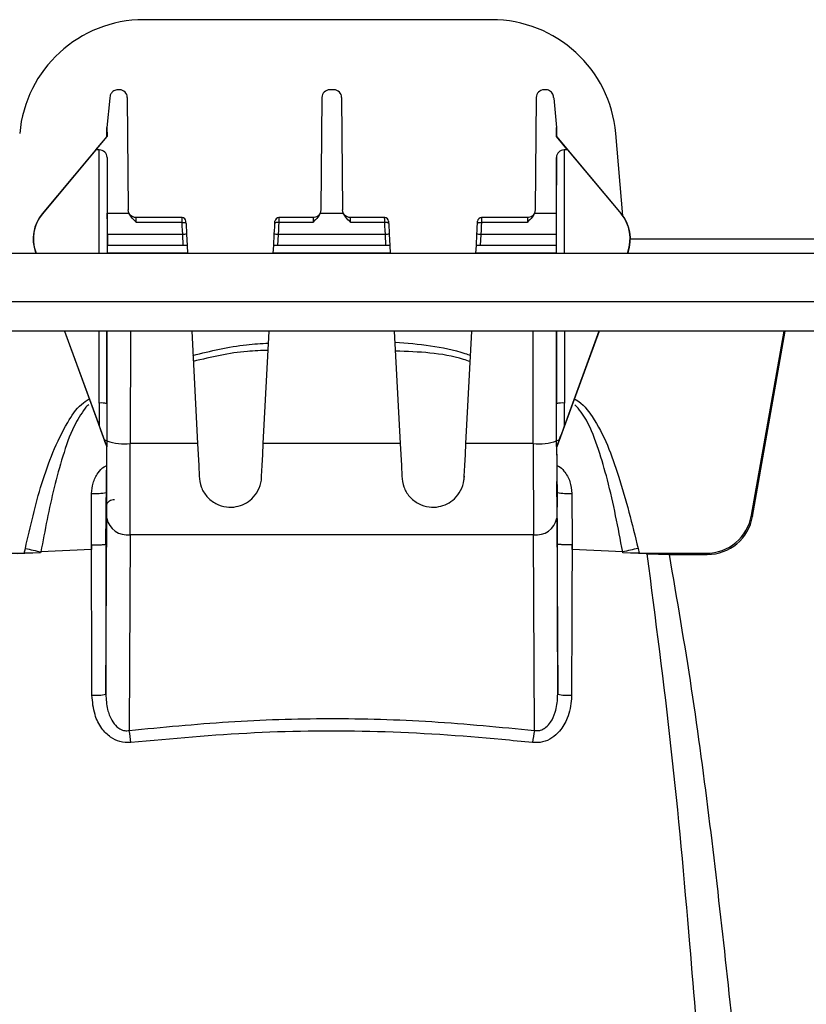
# Model space of a CAD drawing. Units: millimetres. Extents: x 25 to 4232, y 79 to 2003.
# Drawn here: x 1140 to 1191, y 1773 to 1836 of the extents above; entities that cross this region are included whole.
import ezdxf

# ---------------------------------------------------------------- set-up
doc = ezdxf.new("R2010")
doc.units = ezdxf.units.MM
doc.layers.add('157012', color=7, linetype='Continuous')

# ---------------------------------------------------------------- blocks, each defined once
blk = doc.blocks.new('1115420-M_002_Front_view')
for p, q in [((-297.425, 540.298), (-319.725, 540.298)), ((-321.293, 535.798), (-321.404, 535.798)), ((-307.543, 535.798), (-307.807, 535.798)), ((-293.946, 535.798), (-294.057, 535.798)), ((-321.916, 535.266), (-322.095, 533.383)), ((-321.911, 535.309), (-321.916, 535.266)), ((-320.791, 535.301), (-320.729, 528.081)), ((-308.309, 535.301), (-308.371, 528.081)), ((-307.041, 535.301), (-306.979, 528.081)), ((-294.559, 535.301), (-294.621, 528.081)), ((-293.439, 535.309), (-293.434, 535.266)), ((-293.434, 535.266), (-293.255, 533.383)), ((-322.096, 532.802), (-322.095, 533.383)), ((-322.095, 533.383), (-322.093, 532.797)), ((-293.255, 533.383), (-293.257, 532.797)), ((-293.254, 532.802), (-293.255, 533.383)), ((-288.992, 527.696), (-289.455, 532.996)), ((-322.096, 532.802), (-326.249, 527.837)), ((-322.801, 531.938), (-322.093, 532.797)), ((-322.093, 532.797), (-322.096, 532.802)), ((-293.254, 532.802), (-293.257, 532.797)), ((-292.549, 531.938), (-293.257, 532.797)), ((-293.254, 532.802), (-289.101, 527.837)), ((-322.801, 531.938), (-326.234, 527.834)), ((-322.588, 531.938), (-322.801, 531.938)), ((-322.593, 525.298), (-322.588, 531.938)), ((-292.549, 531.938), (-292.762, 531.938)), ((-292.762, 531.938), (-292.757, 525.298)), ((-292.549, 531.938), (-289.116, 527.834)), ((-322.088, 531.458), (-322.093, 525.298)), ((-322.088, 531.458), (-322.074, 527.881)), ((-293.262, 531.458), (-293.276, 527.881)), ((-293.257, 525.298), (-293.262, 531.458)), ((-320.684, 527.881), (-320.729, 528.081)), ((-308.371, 528.081), (-308.416, 527.881)), ((-306.934, 527.881), (-306.979, 528.081)), ((-294.621, 528.081), (-294.666, 527.881)), ((-326.249, 527.837), (-326.234, 527.834)), ((-322.074, 527.881), (-320.684, 527.881)), ((-317.282, 527.59), (-320.229, 527.59)), ((-317.274, 527.287), (-320.222, 527.287)), ((-311.326, 527.202), (-311.318, 527.354)), ((-311.068, 527.59), (-311.076, 527.287)), ((-308.878, 527.287), (-311.076, 527.287)), ((-308.871, 527.59), (-311.068, 527.59)), ((-308.416, 527.881), (-306.934, 527.881)), ((-304.282, 527.59), (-306.479, 527.59)), ((-304.274, 527.287), (-306.472, 527.287)), ((-295.128, 527.287), (-298.076, 527.287)), ((-295.121, 527.59), (-298.068, 527.59)), ((-294.666, 527.881), (-293.276, 527.881)), ((-289.116, 527.834), (-289.101, 527.837)), ((-322.073, 526.509), (-322.073, 525.802)), ((-317.238, 526.509), (-322.073, 526.509)), ((-317.201, 525.802), (-317.238, 526.509)), ((-316.989, 526.521), (-316.951, 525.801)), ((-311.399, 525.801), (-311.361, 526.521)), ((-311.112, 526.509), (-311.149, 525.802)), ((-304.238, 526.509), (-311.112, 526.509)), ((-304.201, 525.802), (-304.238, 526.509)), ((-303.989, 526.521), (-303.951, 525.801)), ((-298.399, 525.801), (-298.361, 526.521)), ((-298.112, 526.509), (-298.149, 525.802)), ((-293.277, 526.509), (-298.112, 526.509)), ((-293.277, 526.509), (-293.277, 525.802)), ((-288.518, 526.229), (-128.287, 526.229)), ((-326.68, 525.375), (-326.652, 525.298)), ((-326.665, 525.372), (-326.68, 525.375)), ((-326.665, 525.372), (-326.638, 525.298)), ((-322.073, 525.802), (-322.077, 525.798)), ((-322.077, 525.798), (-322.077, 525.302)), ((-316.951, 525.798), (-322.077, 525.798)), ((-317.201, 525.802), (-322.073, 525.802)), ((-316.951, 525.801), (-316.951, 525.798)), ((-316.951, 525.798), (-316.925, 525.302)), ((-311.425, 525.302), (-311.399, 525.798)), ((-311.399, 525.798), (-311.399, 525.801)), ((-303.951, 525.798), (-311.399, 525.798)), ((-304.201, 525.802), (-311.149, 525.802)), ((-303.951, 525.801), (-303.951, 525.798)), ((-303.951, 525.798), (-303.925, 525.302)), ((-298.425, 525.302), (-298.399, 525.798)), ((-298.399, 525.798), (-298.399, 525.801)), ((-293.273, 525.798), (-298.399, 525.798)), ((-293.277, 525.802), (-298.149, 525.802)), ((-293.277, 525.802), (-293.273, 525.798)), ((-293.273, 525.798), (-293.273, 525.302)), ((-288.685, 525.372), (-288.712, 525.298)), ((-288.67, 525.375), (-288.698, 525.298)), ((-288.67, 525.375), (-288.685, 525.372)), ((-429.405, 525.298), (-15.145, 525.298)), ((-322.077, 525.302), (-322.081, 525.298)), ((-316.925, 525.302), (-322.077, 525.302)), ((-316.925, 525.302), (-316.924, 525.298)), ((-311.426, 525.298), (-311.425, 525.302)), ((-303.925, 525.302), (-311.425, 525.302)), ((-303.925, 525.302), (-303.924, 525.298)), ((-298.426, 525.298), (-298.425, 525.302)), ((-293.273, 525.302), (-298.425, 525.302)), ((-293.273, 525.302), (-293.269, 525.298)), ((-428.586, 522.194), (-15.964, 522.194)), ((-15.964, 520.298), (-428.586, 520.298)), ((-324.825, 520.298), (-322.111, 512.869)), ((-324.811, 520.298), (-322.601, 514.248)), ((-322.6, 515.683), (-322.597, 520.298)), ((-322.1, 515.639), (-322.096, 520.298)), ((-322.097, 520.298), (-322.1, 515.639)), ((-320.596, 520.298), (-320.602, 513.08)), ((-316.662, 520.298), (-316.284, 513.08)), ((-312.066, 513.08), (-311.688, 520.298)), ((-303.662, 520.298), (-303.284, 513.08)), ((-299.066, 513.08), (-298.688, 520.298)), ((-294.748, 513.08), (-294.754, 520.298)), ((-293.25, 515.639), (-293.254, 520.298)), ((-293.254, 520.298), (-293.25, 515.639)), ((-290.525, 520.298), (-293.239, 512.869)), ((-292.753, 520.298), (-292.75, 515.683)), ((-290.539, 520.298), (-292.749, 514.248)), ((-280.743, 508.482), (-278.649, 520.298)), ((-280.679, 508.405), (-278.591, 520.298)), ((-322.111, 512.869), (-322.103, 512.895)), ((-322.111, 512.342), (-322.111, 512.869)), ((-322.1, 512.89), (-322.103, 512.895)), ((-322.101, 513.255), (-322.1, 512.89)), ((-316.284, 513.08), (-320.602, 513.08)), ((-303.284, 513.08), (-312.066, 513.08)), ((-294.748, 513.08), (-299.066, 513.08)), ((-293.25, 512.89), (-293.249, 513.255)), ((-293.247, 512.895), (-293.25, 512.89)), ((-293.247, 512.895), (-293.239, 512.869)), ((-293.239, 512.342), (-293.239, 512.869)), ((-322.116, 510.883), (-322.118, 510.637)), ((-299.175, 510.998), (-299.221, 510.648)), ((-293.234, 510.883), (-293.232, 510.637)), ((-322.167, 506.63), (-322.118, 510.637)), ((-293.183, 506.63), (-293.232, 510.637)), ((-322.139, 509.933), (-322.167, 506.63)), ((-293.183, 506.63), (-293.211, 509.933)), ((-322.168, 496.986), (-322.115, 508.289)), ((-293.235, 508.289), (-293.182, 496.986)), ((-280.743, 508.482), (-280.679, 508.405)), ((-320.615, 507.227), (-320.674, 494.661)), ((-294.735, 507.227), (-320.615, 507.227)), ((-294.676, 494.661), (-294.735, 507.227)), ((-323.095, 506.575), (-323.096, 506.275)), ((-322.167, 506.63), (-322.167, 506.63)), ((-293.183, 506.63), (-293.183, 506.63)), ((-292.254, 506.275), (-292.255, 506.575)), ((-331.695, 506.043), (-327.4, 506.043)), ((-326.351, 506.061), (-327.849, 505.998)), ((-327.4, 506.043), (-327.329, 506.355)), ((-326.351, 506.061), (-327.4, 506.043)), ((-326.339, 506.128), (-326.351, 506.061)), ((-323.096, 506.275), (-326.339, 506.128)), ((-289.011, 506.128), (-292.254, 506.275)), ((-288.999, 506.061), (-289.011, 506.128)), ((-287.501, 505.998), (-288.999, 506.061)), ((-287.95, 506.043), (-288.999, 506.061)), ((-288.021, 506.355), (-287.95, 506.043)), ((-287.95, 506.043), (-283.655, 506.043)), ((-287.437, 505.995), (-287.501, 505.998)), ((-287.437, 505.992), (-287.501, 505.998)), ((-287.437, 505.995), (-287.423, 505.995)), ((-287.437, 505.992), (-287.437, 505.995)), ((-287.423, 505.995), (-286.035, 505.961)), ((-286.035, 505.961), (-283.587, 505.961)), ((-283.587, 505.961), (-283.655, 506.043))]:
    blk.add_line(p, q)
at = {"flags": 128}
for points in [[(-317.274, 527.287), (-317.276, 527.368), (-317.278, 527.44), (-317.279, 527.5), (-317.281, 527.546), (-317.281, 527.576), (-317.282, 527.59), (-317.282, 527.59)], [(-317.238, 526.509), (-317.25, 526.775), (-317.262, 527.036), (-317.274, 527.287)], [(-317.274, 527.287), (-317.226, 527.287), (-317.179, 527.284), (-317.137, 527.277), (-317.099, 527.267), (-317.068, 527.254), (-317.045, 527.238), (-317.03, 527.22), (-317.024, 527.202)], [(-311.076, 527.287), (-311.124, 527.287), (-311.171, 527.284), (-311.213, 527.277), (-311.251, 527.267), (-311.282, 527.254), (-311.305, 527.238), (-311.32, 527.22), (-311.326, 527.202)], [(-311.076, 527.287), (-311.088, 527.036), (-311.1, 526.775), (-311.112, 526.509)], [(-304.274, 527.287), (-304.276, 527.368), (-304.278, 527.44), (-304.279, 527.5), (-304.281, 527.546), (-304.281, 527.576), (-304.282, 527.59), (-304.282, 527.59)], [(-304.238, 526.509), (-304.25, 526.775), (-304.262, 527.036), (-304.274, 527.287)], [(-304.024, 527.202), (-304.03, 527.22), (-304.045, 527.238), (-304.068, 527.254), (-304.099, 527.267), (-304.137, 527.277), (-304.179, 527.284), (-304.226, 527.287), (-304.274, 527.287)], [(-298.326, 527.202), (-298.324, 527.243), (-298.322, 527.278), (-298.32, 527.308), (-298.319, 527.331), (-298.318, 527.346), (-298.318, 527.353), (-298.318, 527.354)], [(-298.326, 527.202), (-298.32, 527.22), (-298.305, 527.238), (-298.282, 527.254), (-298.251, 527.267), (-298.213, 527.277), (-298.171, 527.284), (-298.124, 527.287), (-298.076, 527.287)], [(-298.076, 527.287), (-298.088, 527.036), (-298.1, 526.775), (-298.112, 526.509)], [(-298.068, 527.59), (-298.068, 527.59), (-298.069, 527.576), (-298.069, 527.546), (-298.071, 527.5), (-298.072, 527.44), (-298.074, 527.368), (-298.076, 527.287)], [(-317.024, 527.202), (-317.013, 526.982), (-317.001, 526.754), (-316.989, 526.521)], [(-311.361, 526.521), (-311.349, 526.754), (-311.337, 526.982), (-311.326, 527.202)], [(-304.024, 527.202), (-304.013, 526.982), (-304.001, 526.754), (-303.989, 526.521)], [(-298.361, 526.521), (-298.349, 526.754), (-298.337, 526.982), (-298.326, 527.202)], [(-316.284, 513.08), (-316.247, 512.375), (-316.211, 511.68), (-316.175, 510.998)], [(-312.175, 510.998), (-312.139, 511.68), (-312.103, 512.375), (-312.066, 513.08)], [(-303.284, 513.08), (-303.247, 512.375), (-303.211, 511.68), (-303.175, 510.998)], [(-299.175, 510.998), (-299.139, 511.68), (-299.103, 512.375), (-299.066, 513.08)], [(-327.329, 506.355), (-327.204, 506.326), (-327.08, 506.298), (-326.956, 506.269), (-326.832, 506.241), (-326.708, 506.212), (-326.584, 506.184), (-326.462, 506.156), (-326.339, 506.128)], [(-288.021, 506.355), (-288.146, 506.326), (-288.27, 506.298), (-288.394, 506.269), (-288.518, 506.241), (-288.642, 506.212), (-288.766, 506.184), (-288.888, 506.156), (-289.011, 506.128)]]:
    blk.add_lwpolyline(points, dxfattribs=at)
for centre, radius, start, end in [((-319.725, 532.298), 8, 90, 175), ((-297.425, 532.298), 8, 5, 90), ((-317.282, 527.34), 0.25, 3, 89.45194), ((-413.11, 522.236), 96.214, 2.95871, 3.04913), ((-311.068, 527.34), 0.25, 90.06203, 177), ((-304.282, 527.34), 0.25, 3, 89.45194), ((-178.93, 533.842), 125.27, 182.9692, 183.03865), ((-298.068, 527.34), 0.25, 90.06203, 177), ((-316.423, 512.13), 14.403, 92.25028, 93.24459), ((-311.927, 512.13), 14.403, 86.75541, 87.74972), ((-303.421, 512.097), 14.435, 92.2514, 93.24347), ((-298.927, 512.13), 14.403, 86.75541, 87.74972), ((-322.478, 514.201), 1.487, 75.27885, 94.71299), ((-292.872, 514.201), 1.487, 85.28801, 104.71955), ((-322.238, 512.945), 0.339, 66.17993, 91.60842), ((-320.946, 516.629), 3.565, 251.09609, 275.52483), ((-294.405, 516.629), 3.566, 264.47576, 288.90306), ((-293.112, 512.945), 0.339, 88.39117, 113.82489), ((-322.82, 513.891), 4.017, 266.30163, 279.77214), ((-292.53, 513.891), 4.017, 260.22781, 273.69823), ((-320.798, 508.559), 1.344, 191.60933, 277.83214), ((-294.552, 508.559), 1.344, 262.16688, 348.39058), ((-287.736, 507.599), 1.635, 280.55915, 281.04409), ((-322.853, 500.385), 3.467, 266.63229, 281.39143), ((-292.497, 500.386), 3.468, 258.6095, 273.36704), ((-327.928, 493.202), 7.399, 5.26721, 11.37469), ((-287.412, 493.201), 7.409, 168.62951, 174.7286)]:
    blk.add_arc(centre, radius, start, end)
for centre, major_axis, ratio, start_param, end_param in [((-321.291, 535.298), (0.355, -0.354), 0.995846, 0.789659, 2.356092), ((-307.809, 535.298), (0.355, 0.354), 0.995846, 0.785501, 2.351934), ((-307.541, 535.298), (0.355, -0.354), 0.995846, 0.789659, 2.356092), ((-294.059, 535.298), (0.355, 0.354), 0.995846, 0.785501, 2.351934), ((-322.588, 531.456), (0.5, 0.005), 0.963801, 6.278083, 7.844566), ((-292.762, 531.456), (0.5, -0.005), 0.963801, 1.580212, 3.146695), ((-324.332, 526.234), (1.96, 1.554), 0.999126, 1.774843, 2.821837), ((-324.317, 526.232), (1.96, 1.554), 0.999126, 1.774843, 2.821837), ((-322.081, 526.501), (0.001, 2), 0.004363, 4.716754, 5.474266), ((-320.225, 527.09), (-0.004, 0.5), 0.008726, 5.116446, 6.281334), ((-308.875, 527.09), (0.004, 0.5), 0.008726, 0.002251, 1.166739), ((-306.475, 527.09), (-0.004, 0.5), 0.008726, 5.116446, 6.281334), ((-295.125, 527.09), (0.004, 0.5), 0.008726, 0.002251, 1.166739), ((-293.269, 526.501), (-0.001, 2), 0.004363, 0.80892, 1.566431), ((-291.033, 526.232), (1.96, -1.554), 0.999126, 0.319755, 1.36675), ((-291.018, 526.234), (1.96, -1.554), 0.999126, 0.319755, 1.36675), ((-317.201, 525.801), (0.25, 0), 0.004357, 0.000228, 1.570796), ((-311.149, 525.801), (0.25, 0), 0.004357, 1.570796, 3.141364), ((-304.201, 525.801), (0.25, 0), 0.004357, 0.000228, 1.570796), ((-298.149, 525.801), (0.25, 0), 0.004357, 1.570796, 3.141364), ((-320.6, 515.928), (0.052, 57.089), 0.035033, 1.575113, 1.600263), ((-320.6, 515.884), (0.052, 57.028), 0.026303, 1.575113, 1.616933), ((-294.75, 515.884), (-0.052, 57.028), 0.026303, 4.666252, 4.708073), ((-294.75, 515.928), (-0.052, 57.089), 0.035033, 4.682922, 4.708073), ((-322.139, 514.299), (0.003, 8.5), 0.004363, 3.926992, 4.546443), ((-320.639, 514.298), (0.003, 10), 0.003709, 3.926992, 4.590217), ((-294.711, 514.298), (-0.003, 10), 0.003709, 1.692968, 2.356193), ((-293.211, 514.299), (-0.003, 8.5), 0.004363, 1.736742, 2.356193), ((-322.12, 512.517), (0.001, 2), 0.004363, 3.49066, 4.625124), ((-293.23, 512.517), (-0.001, 2), 0.004363, 1.658061, 2.792525), ((-322.09, 515.003), (0.052, 6), 0.001326, 3.184356, 4.122423), ((-293.26, 515.003), (-0.052, 6), 0.001326, 2.166698, 2.764213), ((-322.09, 515.003), (0.052, 6), 0.001326, 2.698885, 3.184356), ((-322.09, 515.003), (0.052, 6), 0.001326, 2.577398, 2.698885), ((-293.26, 515.003), (-0.052, 6), 0.001326, 2.764213, 3.705788), ((-283.73, 509.086), (-2.012, 2.326), 0.975405, 2.4406, 3.811502), ((-283.666, 509.01), (-1.952, 2.383), 0.97376, 2.46829, 3.839192)]:
    blk.add_ellipse(centre, major_axis=major_axis, ratio=ratio, start_param=start_param, end_param=end_param)
for points, knots in [([(-321.404, 535.798), (-321.449, 535.795), (-321.54, 535.787), (-321.673, 535.728), (-321.802, 535.62), (-321.888, 535.471), (-321.904, 535.359), (-321.911, 535.309)], [0, 0, 0, 0, 0.146298, 0.291942, 0.495728, 0.775765, 1, 1, 1, 1]), ([(-293.439, 535.309), (-293.458, 535.404), (-293.486, 535.546), (-293.63, 535.696), (-293.757, 535.768), (-293.868, 535.796), (-293.929, 535.798), (-293.946, 535.798)], [0, 0, 0, 0, 0.4252295, 0.6302846, 0.8022934, 0.942625, 1, 1, 1, 1]), ([(-320.23, 527.593), (-320.235, 527.592), (-320.301, 527.582), (-320.416, 527.621), (-320.545, 527.695), (-320.629, 527.785), (-320.674, 527.855), (-320.688, 527.894), (-320.69, 527.901)], [0, 0, 0, 0, 0.029078, 0.338687, 0.582928, 0.78739, 0.959499, 1, 1, 1, 1]), ([(-306.48, 527.593), (-306.485, 527.592), (-306.551, 527.582), (-306.666, 527.621), (-306.795, 527.695), (-306.879, 527.785), (-306.924, 527.855), (-306.938, 527.894), (-306.94, 527.901)], [0, 0, 0, 0, 0.029077, 0.338726, 0.582958, 0.787379, 0.959483, 1, 1, 1, 1]), ([(-320.222, 527.287), (-320.223, 527.288), (-320.33, 527.4), (-320.526, 527.593), (-320.636, 527.794), (-320.684, 527.881)], [0, 0, 0, 0, 0.0060088, 0.5668567, 1, 1, 1, 1]), ([(-308.416, 527.881), (-308.464, 527.794), (-308.574, 527.593), (-308.77, 527.4), (-308.877, 527.288), (-308.878, 527.287)], [0, 0, 0, 0, 0.433143, 0.993991, 1, 1, 1, 1]), ([(-308.43, 527.864), (-308.439, 527.845), (-308.47, 527.778), (-308.566, 527.686), (-308.71, 527.604), (-308.82, 527.597), (-308.873, 527.594)], [0, 0, 0, 0, 0.113387, 0.402302, 0.711196, 1, 1, 1, 1]), ([(-306.472, 527.287), (-306.473, 527.288), (-306.58, 527.4), (-306.776, 527.593), (-306.886, 527.794), (-306.934, 527.881)], [0, 0, 0, 0, 0.0060088, 0.5668567, 1, 1, 1, 1]), ([(-294.666, 527.881), (-294.714, 527.794), (-294.824, 527.593), (-295.02, 527.4), (-295.127, 527.288), (-295.128, 527.287)], [0, 0, 0, 0, 0.433143, 0.993991, 1, 1, 1, 1]), ([(-294.68, 527.864), (-294.689, 527.845), (-294.72, 527.778), (-294.816, 527.686), (-294.96, 527.604), (-295.07, 527.597), (-295.123, 527.594)], [0, 0, 0, 0, 0.113413, 0.402295, 0.711192, 1, 1, 1, 1]), ([(-316.581, 518.747), (-315.442, 519.022), (-313.841, 519.408), (-312.201, 519.509), (-311.727, 519.538)], [0, 0, 0, 0, 0.711561, 1, 1, 1, 1]), ([(-311.752, 519.065), (-312.198, 519.052), (-313.823, 519.006), (-315.409, 518.63), (-316.561, 518.357)], [0, 0, 0, 0, 0.274322, 1, 1, 1, 1]), ([(-303.626, 519.602), (-302.099, 519.472), (-300.444, 519.331), (-298.889, 518.79), (-298.769, 518.748)], [0, 0, 0, 0, 0.922876, 1, 1, 1, 1]), ([(-298.79, 518.346), (-298.933, 518.394), (-300.469, 518.912), (-302.108, 518.969), (-303.595, 519.021)], [0, 0, 0, 0, 0.092796, 1, 1, 1, 1]), ([(-327.329, 506.355), (-327.013, 507.754), (-326.383, 510.541), (-325.158, 513.645), (-323.984, 515.459), (-323.406, 515.839), (-323.237, 515.95)], [0, 0, 0, 0, 0.404571, 0.80569, 0.942979, 1, 1, 1, 1]), ([(-292.111, 515.957), (-292.069, 515.934), (-291.599, 515.671), (-290.801, 514.666), (-289.953, 512.988), (-288.959, 510.145), (-288.406, 507.91), (-288.021, 506.355)], [0, 0, 0, 0, 0.013573, 0.151842, 0.349088, 0.547362, 1, 1, 1, 1]), ([(-323.264, 515.578), (-323.264, 515.578), (-323.361, 515.53), (-323.708, 515.059), (-324.361, 514.022), (-324.95, 512.262), (-325.686, 509.58), (-326.077, 507.512), (-326.339, 506.128)], [0, 0, 0, 0, 0.000007, 0.032588, 0.167049, 0.372087, 0.579558, 1, 1, 1, 1]), ([(-289.011, 506.128), (-289.305, 507.68), (-289.724, 509.893), (-290.539, 512.705), (-291.148, 514.377), (-291.792, 515.284), (-292.086, 515.578), (-292.086, 515.578)], [0, 0, 0, 0, 0.471641, 0.672561, 0.875397, 0.999996, 1, 1, 1, 1]), ([(-322.247, 513.284), (-322.249, 513.29), (-322.364, 513.601), (-322.483, 513.927), (-322.601, 514.248)], [0, 0, 0, 0, 0.01815, 1, 1, 1, 1]), ([(-292.749, 514.248), (-292.867, 513.927), (-292.986, 513.601), (-293.101, 513.29), (-293.103, 513.284)], [0, 0, 0, 0, 0.98185, 1, 1, 1, 1]), ([(-322.1, 512.89), (-322.101, 512.891), (-322.102, 512.895), (-322.111, 512.917), (-322.131, 512.971), (-322.176, 513.091), (-322.217, 513.202), (-322.247, 513.284)], [0, 0, 0, 0, 0.028113, 0.142935, 0.317929, 0.491725, 1, 1, 1, 1]), ([(-293.103, 513.284), (-293.133, 513.202), (-293.174, 513.091), (-293.219, 512.971), (-293.239, 512.917), (-293.248, 512.895), (-293.249, 512.891), (-293.25, 512.89)], [0, 0, 0, 0, 0.508277, 0.682058, 0.857065, 0.971887, 1, 1, 1, 1]), ([(-323.08, 509.883), (-323.06, 510.102), (-323.02, 510.57), (-322.722, 511.159), (-322.393, 511.549), (-322.17, 511.655), (-322.113, 511.682)], [0, 0, 0, 0, 0.307017, 0.654983, 0.91155, 1, 1, 1, 1]), ([(-293.237, 511.684), (-293.202, 511.669), (-293.019, 511.595), (-292.693, 511.249), (-292.347, 510.656), (-292.296, 510.137), (-292.27, 509.883)], [0, 0, 0, 0, 0.053634, 0.276214, 0.644723, 1, 1, 1, 1]), ([(-316.175, 510.998), (-316.149, 510.758), (-316.098, 510.277), (-315.712, 509.656), (-315.148, 509.199), (-314.469, 508.981), (-313.819, 509), (-313.253, 509.193), (-312.758, 509.542), (-312.366, 510.061), (-312.192, 510.584), (-312.178, 510.912), (-312.175, 510.998)], [0, 0, 0, 0, 0.116567, 0.232996, 0.351956, 0.461427, 0.554735, 0.641741, 0.734991, 0.841103, 0.958269, 1, 1, 1, 1]), ([(-303.175, 510.998), (-303.149, 510.758), (-303.098, 510.277), (-302.712, 509.656), (-302.148, 509.199), (-301.469, 508.981), (-300.819, 509), (-300.253, 509.193), (-299.758, 509.542), (-299.366, 510.061), (-299.192, 510.584), (-299.178, 510.912), (-299.175, 510.998)], [0, 0, 0, 0, 0.1165658, 0.2329972, 0.3519537, 0.4614285, 0.5547359, 0.6417416, 0.7349923, 0.841104, 0.9582691, 1, 1, 1, 1]), ([(-323.095, 506.575), (-323.092, 507.14), (-323.087, 508.243), (-323.082, 509.346), (-323.08, 509.883)], [0, 0, 0, 0, 0.512931, 1, 1, 1, 1]), ([(-292.27, 509.883), (-292.267, 509.217), (-292.262, 508.115), (-292.257, 507.012), (-292.255, 506.575)], [0, 0, 0, 0, 0.603552, 1, 1, 1, 1]), ([(-322.142, 509.025), (-322.142, 509.025), (-322.142, 509.027), (-322.141, 509.04), (-322.139, 509.061), (-322.133, 509.103), (-322.111, 509.184), (-322.054, 509.295), (-321.945, 509.407), (-321.793, 509.489), (-321.678, 509.494), (-321.62, 509.496)], [0, 0, 0, 0, 0.1069662, 0.1707062, 0.2056907, 0.2428564, 0.3300846, 0.4699895, 0.6383901, 0.8177834, 1, 1, 1, 1]), ([(-293.208, 509.024), (-293.208, 509.024), (-293.208, 509.018), (-293.21, 509.076), (-293.211, 509.176), (-293.214, 509.393), (-293.214, 509.461)], [0, 0, 0, 0, 0.008163, 0.228676, 0.762348, 1, 1, 1, 1]), ([(-323.095, 506.575), (-323.072, 506.575), (-323.024, 506.575), (-322.866, 506.576), (-322.63, 506.581), (-322.376, 506.593), (-322.202, 506.61), (-322.179, 506.623), (-322.167, 506.63)], [0, 0, 0, 0, 0.046153, 0.096942, 0.322707, 0.548473, 0.774236, 1, 1, 1, 1]), ([(-323.057, 496.924), (-323.059, 497.589), (-323.071, 500.706), (-323.084, 503.923), (-323.094, 506.475), (-323.095, 506.575)], [0, 0, 0, 0, 0.206835, 0.96895, 1, 1, 1, 1]), ([(-322.167, 506.63), (-322.167, 506.63), (-322.167, 503.415), (-322.168, 500.201), (-322.168, 496.986)], [0, 0, 0, 0, 0.0000371, 1, 1, 1, 1]), ([(-293.182, 496.986), (-293.182, 500.201), (-293.183, 503.415), (-293.183, 506.63), (-293.183, 506.63)], [0, 0, 0, 0, 0.999963, 1, 1, 1, 1]), ([(-292.255, 506.575), (-292.278, 506.575), (-292.326, 506.575), (-292.484, 506.576), (-292.72, 506.581), (-292.974, 506.593), (-293.148, 506.61), (-293.171, 506.623), (-293.183, 506.63)], [0, 0, 0, 0, 0.046173, 0.096942, 0.322707, 0.548473, 0.774236, 1, 1, 1, 1]), ([(-292.255, 506.575), (-292.256, 506.475), (-292.259, 505.71), (-292.272, 502.492), (-292.284, 499.375), (-292.293, 496.924)], [0, 0, 0, 0, 0.0310499, 0.2378849, 1, 1, 1, 1]), ([(-283.89, 470.981), (-284.155, 474.304), (-284.752, 481.811), (-285.812, 493.497), (-286.895, 501.826), (-287.437, 505.992)], [0, 0, 0, 0, 0.284125, 0.641948, 1, 1, 1, 1]), ([(-286.035, 505.961), (-285.54, 503.087), (-284.551, 497.337), (-283.023, 485.753), (-282.112, 477.034), (-281.504, 471.219)], [0, 0, 0, 0, 0.249611, 0.499484, 1, 1, 1, 1]), ([(-320.56, 493.881), (-320.801, 493.883), (-321.265, 493.886), (-321.923, 494.225), (-322.496, 494.813), (-322.958, 495.743), (-323.021, 496.501), (-323.057, 496.924)], [0, 0, 0, 0, 0.1615257, 0.3117611, 0.4889483, 0.7150416, 1, 1, 1, 1]), ([(-322.168, 496.986), (-322.149, 496.658), (-322.117, 496.085), (-321.852, 495.368), (-321.53, 494.933), (-321.263, 494.752), (-321.043, 494.665), (-320.863, 494.636), (-320.721, 494.655), (-320.674, 494.661)], [0, 0, 0, 0, 0.318694, 0.556817, 0.727523, 0.828367, 0.860766, 0.954613, 1, 1, 1, 1]), ([(-292.293, 496.924), (-292.295, 496.85), (-292.305, 496.349), (-292.474, 495.527), (-292.963, 494.671), (-293.531, 494.161), (-294.136, 493.878), (-294.572, 493.88), (-294.79, 493.881)], [0, 0, 0, 0, 0.049971, 0.338717, 0.557663, 0.706917, 0.853675, 1, 1, 1, 1]), ([(-294.676, 494.661), (-294.572, 494.652), (-294.441, 494.641), (-294.205, 494.697), (-294.057, 494.77), (-293.832, 494.941), (-293.562, 495.255), (-293.279, 495.92), (-293.187, 496.542), (-293.182, 496.928), (-293.182, 496.986)], [0, 0, 0, 0, 0.099945, 0.125988, 0.232653, 0.255089, 0.396457, 0.622936, 0.943338, 1, 1, 1, 1]), ([(-320.674, 494.661), (-318.551, 494.869), (-314.293, 495.285), (-307.797, 495.492), (-301.233, 495.3), (-296.866, 494.875), (-294.676, 494.661)], [0, 0, 0, 0, 0.24624, 0.493725, 0.746027, 1, 1, 1, 1]), ([(-294.79, 493.881), (-295.449, 493.948), (-298.75, 494.283), (-304.699, 494.678), (-312.678, 494.613), (-317.924, 494.126), (-320.56, 493.881)], [0, 0, 0, 0, 0.077301, 0.386781, 0.691827, 1, 1, 1, 1]), ([(-281.504, 471.219), (-280.486, 471.617), (-278.446, 472.414), (-275.339, 474.176), (-272.228, 476.455), (-269.292, 479.36), (-266.75, 482.625), (-265.475, 485.06), (-264.837, 486.279)], [0, 0, 0, 0, 0.142196, 0.284869, 0.463788, 0.64271, 0.821151, 1, 1, 1, 1])]:
    blk.add_open_spline(points, degree=3, knots=knots)

msp = doc.modelspace()

# ---------------------------------------------------------------- block references
at = {"layer": '157012'}
msp.add_blockref('1115420-M_002_Front_view', (1468.115, 1296.012), dxfattribs=at)

doc.saveas('drawing.dxf')
